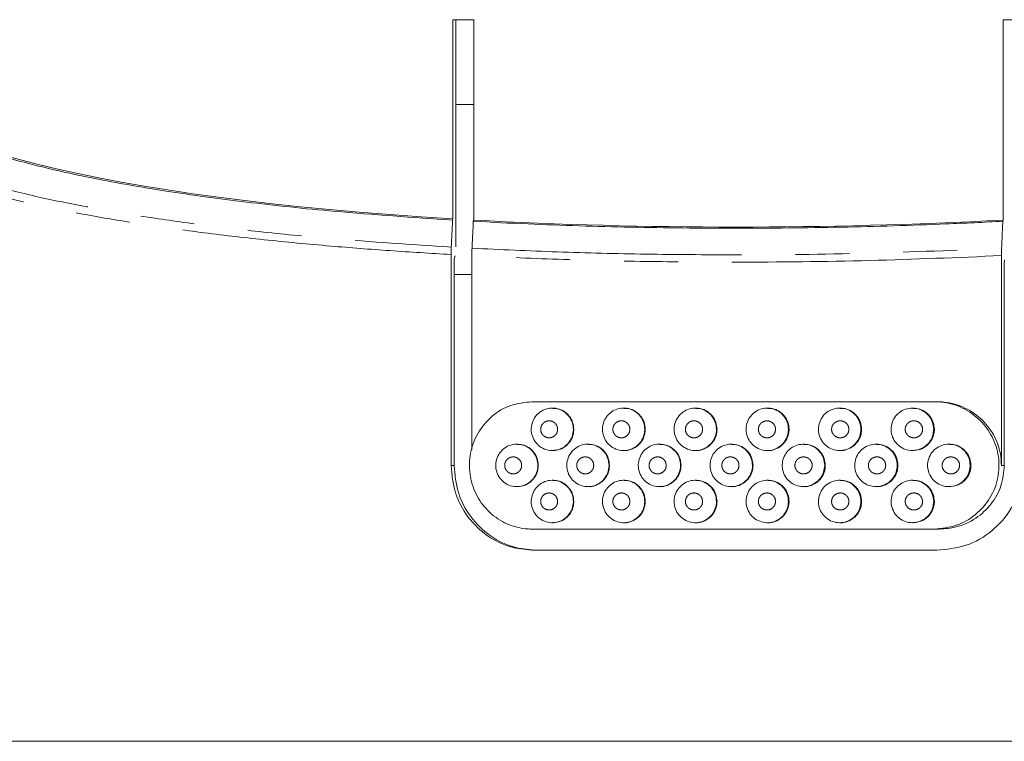
# Model space of a CAD drawing. Units: millimetres. Extents: x -43 to 593, y 5 to 329.
# Drawn here: x 151 to 174, y 270 to 287 of the extents above; entities that cross this region are included whole.
import ezdxf

# ---------------------------------------------------------------- set-up
doc = ezdxf.new("R2010")
doc.units = ezdxf.units.MM
doc.linetypes.add('PHANTOM', pattern=[12.7, 6.35, -1.27, 1.27, -1.27, 1.27, -1.27])

msp = doc.modelspace()

# ---------------------------------------------------------------- linework, layer by layer
at = {"color": 7, "linetype": 'Continuous', "lineweight": 15}
for p, q in [((160.955, 286.585), (161.444, 286.585)), ((160.955, 281.891), (160.955, 286.585)), ((161.024, 281.235), (161.024, 286.585)), ((161.444, 286.585), (161.444, 281.863)), ((173.918, 281.863), (173.918, 286.585)), ((173.918, 286.585), (174.427, 286.585)), ((161.024, 284.585), (161.444, 284.585)), ((160.955, 281.891), (160.945, 281.863)), ((161.434, 281.835), (161.444, 281.863)), ((173.918, 281.863), (173.907, 281.835)), ((160.911, 281.053), (160.911, 276.085)), ((160.985, 280.955), (160.979, 280.848)), ((161.01, 281.023), (160.985, 280.955)), ((161.4, 276.454), (161.4, 281.027)), ((173.873, 281.027), (173.873, 276.085)), ((173.946, 280.926), (173.941, 280.819)), ((160.979, 280.848), (160.979, 276.085)), ((173.941, 280.819), (173.941, 276.085)), ((161.4, 280.585), (160.979, 280.585)), ((172.295, 277.585), (162.815, 277.585)), ((163.307, 277.435), (163.294, 277.435)), ((164.987, 277.435), (164.974, 277.435)), ((166.675, 277.435), (166.662, 277.435)), ((168.372, 277.435), (168.359, 277.435)), ((170.076, 277.435), (170.063, 277.435)), ((171.789, 277.435), (171.776, 277.435)), ((172.351, 277.585), (172.295, 277.585)), ((162.471, 276.585), (162.457, 276.585)), ((164.146, 276.585), (164.133, 276.585)), ((165.83, 276.585), (165.817, 276.585)), ((167.523, 276.585), (167.51, 276.585)), ((169.223, 276.585), (169.21, 276.585)), ((170.932, 276.585), (170.919, 276.585)), ((172.649, 276.585), (172.636, 276.585)), ((163.294, 276.435), (163.307, 276.435)), ((164.974, 276.435), (164.987, 276.435)), ((166.662, 276.435), (166.675, 276.435)), ((168.359, 276.435), (168.372, 276.435)), ((170.063, 276.435), (170.076, 276.435)), ((171.776, 276.435), (171.789, 276.435)), ((162.457, 275.585), (162.471, 275.585)), ((163.307, 275.735), (163.294, 275.735)), ((164.133, 275.585), (164.146, 275.585)), ((164.987, 275.735), (164.974, 275.735)), ((165.817, 275.585), (165.83, 275.585)), ((166.675, 275.735), (166.662, 275.735)), ((167.51, 275.585), (167.523, 275.585)), ((168.372, 275.735), (168.359, 275.735)), ((169.21, 275.585), (169.223, 275.585)), ((170.076, 275.735), (170.063, 275.735)), ((170.919, 275.585), (170.932, 275.585)), ((171.789, 275.735), (171.776, 275.735)), ((172.636, 275.585), (172.649, 275.585)), ((163.294, 274.735), (163.307, 274.735)), ((164.974, 274.735), (164.987, 274.735)), ((166.662, 274.735), (166.675, 274.735)), ((168.359, 274.735), (168.372, 274.735)), ((170.063, 274.735), (170.076, 274.735)), ((171.776, 274.735), (171.789, 274.735)), ((162.815, 274.585), (172.295, 274.585)), ((172.295, 274.585), (172.418, 274.585)), ((162.872, 274.085), (172.351, 274.085)), ((191.17, 269.585), (146.87, 269.585))]:
    msp.add_line(p, q, dxfattribs=at)
at = {"color": 8, "linetype": 'PHANTOM', "lineweight": 0}
for p, q in [((160.911, 276.085), (160.979, 276.085)), ((173.873, 276.085), (173.941, 276.085))]:
    msp.add_line(p, q, dxfattribs=at)
at = {"color": 7, "linetype": 'Continuous', "lineweight": 15}
for start_param, end_param in [(3.139508, 4.325782), (4.350181, 4.940092)]:
    msp.add_ellipse((169.02, 285.491), major_axis=(21.5, 0.255), ratio=0.175929, start_param=start_param, end_param=end_param, dxfattribs=at)
for points, knots in [([(147.52, 285.36), (147.502, 285.31), (147.428, 285.112), (147.6, 284.77), (148.019, 284.342), (148.738, 283.932), (149.727, 283.542), (150.981, 283.176), (152.464, 282.84), (154.164, 282.541), (156.07, 282.282), (158.308, 282.043), (160.008, 281.927), (160.945, 281.863)], [0, 0, 0, 0, 0.032865, 0.128378, 0.223925, 0.31809, 0.412131, 0.507308, 0.602244, 0.695792, 0.789233, 0.883856, 1, 1, 1, 1]), ([(160.945, 281.863), (160.942, 281.795), (160.935, 281.657), (160.925, 281.445), (160.918, 281.302), (160.915, 281.228)], [0, 0, 0, 0, 0.3243, 0.648599, 1, 1, 1, 1]), ([(161.404, 281.201), (161.406, 281.244), (161.411, 281.356), (161.421, 281.567), (161.429, 281.736), (161.434, 281.836)], [0, 0, 0, 0, 0.203133, 0.528776, 1, 1, 1, 1]), ([(161.434, 281.835), (161.863, 281.814), (163.075, 281.752), (165.136, 281.689), (167.607, 281.663), (170.097, 281.689), (172.204, 281.752), (173.461, 281.814), (173.907, 281.835)], [0, 0, 0, 0, 0.107901, 0.304228, 0.5, 0.695695, 0.8921, 1, 1, 1, 1]), ([(173.907, 281.836), (173.904, 281.767), (173.897, 281.629), (173.887, 281.417), (173.881, 281.275), (173.877, 281.201)], [0, 0, 0, 0, 0.3256431, 0.6512862, 1, 1, 1, 1]), ([(160.915, 281.228), (160.914, 281.199), (160.911, 281.145), (160.911, 281.082), (160.911, 281.053)], [0, 0, 0, 0, 0.5358811, 1, 1, 1, 1]), ([(161.4, 281.027), (161.4, 281.058), (161.4, 281.121), (161.403, 281.174), (161.404, 281.201)], [0, 0, 0, 0, 0.498061, 1, 1, 1, 1]), ([(173.877, 281.201), (173.876, 281.175), (173.874, 281.121), (173.874, 281.059), (173.873, 281.027)], [0, 0, 0, 0, 0.493216, 1, 1, 1, 1]), ([(162.815, 277.585), (162.645, 277.568), (162.306, 277.533), (161.858, 277.263), (161.524, 276.868), (161.343, 276.383), (161.33, 275.876), (161.475, 275.401), (161.76, 274.999), (162.164, 274.708), (162.54, 274.595), (162.761, 274.587), (162.815, 274.585)], [0, 0, 0, 0, 0.110812, 0.221627, 0.332027, 0.43956, 0.543406, 0.645388, 0.748541, 0.854968, 0.964628, 1, 1, 1, 1]), ([(163.791, 276.935), (163.791, 276.931), (163.79, 276.873), (163.768, 276.758), (163.685, 276.612), (163.559, 276.501), (163.402, 276.437), (163.231, 276.429), (163.066, 276.48), (162.927, 276.584), (162.832, 276.728), (162.795, 276.873), (162.799, 277.018), (162.84, 277.159), (162.938, 277.297), (163.075, 277.394), (163.239, 277.442), (163.41, 277.431), (163.57, 277.363), (163.695, 277.245), (163.776, 277.096), (163.786, 276.987), (163.791, 276.935)], [0, 0, 0, 0, 0.003591, 0.056428, 0.1091339, 0.1621009, 0.2156306, 0.2698242, 0.3245119, 0.3792723, 0.4335948, 0.4871486, 0.5195602, 0.5725898, 0.6253859, 0.6784928, 0.7323548, 0.7868723, 0.8416595, 0.8962293, 0.9502208, 1, 1, 1, 1]), ([(163.801, 276.935), (163.795, 276.991), (163.785, 277.102), (163.701, 277.251), (163.579, 277.363), (163.44, 277.428), (163.346, 277.429), (163.307, 277.429)], [0, 0, 0, 0, 0.2108299, 0.4216202, 0.6335635, 0.8482499, 1, 1, 1, 1]), ([(165.472, 276.935), (165.472, 276.933), (165.471, 276.874), (165.45, 276.76), (165.366, 276.612), (165.238, 276.5), (165.081, 276.437), (164.91, 276.43), (164.746, 276.48), (164.609, 276.582), (164.513, 276.724), (164.475, 276.869), (164.477, 277.016), (164.519, 277.159), (164.618, 277.297), (164.756, 277.395), (164.92, 277.442), (165.091, 277.431), (165.249, 277.364), (165.374, 277.248), (165.456, 277.099), (165.467, 276.989), (165.472, 276.935)], [0, 0, 0, 0, 0.002426, 0.055828, 0.109183, 0.162616, 0.216236, 0.270086, 0.324119, 0.378192, 0.43212, 0.485768, 0.518953, 0.572393, 0.625745, 0.679221, 0.732985, 0.786983, 0.84106, 0.895046, 0.948831, 1, 1, 1, 1]), ([(165.483, 276.935), (165.477, 276.991), (165.467, 277.103), (165.382, 277.253), (165.257, 277.365), (165.117, 277.429), (165.024, 277.429), (164.987, 277.429)], [0, 0, 0, 0, 0.213495, 0.426978, 0.640785, 0.855421, 1, 1, 1, 1]), ([(167.161, 276.935), (167.161, 276.934), (167.161, 276.877), (167.141, 276.763), (167.057, 276.614), (166.929, 276.501), (166.771, 276.437), (166.6, 276.429), (166.437, 276.479), (166.299, 276.579), (166.202, 276.72), (166.163, 276.865), (166.164, 277.013), (166.205, 277.157), (166.304, 277.296), (166.443, 277.395), (166.607, 277.442), (166.777, 277.432), (166.935, 277.365), (167.061, 277.251), (167.145, 277.101), (167.156, 276.99), (167.161, 276.935)], [0, 0, 0, 0, 0.0011428, 0.0548077, 0.1084685, 0.1621319, 0.2158065, 0.269502, 0.3232218, 0.3769555, 0.4306784, 0.4843653, 0.5179211, 0.5715754, 0.6252175, 0.6788808, 0.7325853, 0.786315, 0.8400454, 0.8937591, 0.9474515, 1, 1, 1, 1]), ([(167.174, 276.935), (167.168, 276.991), (167.157, 277.104), (167.071, 277.254), (166.945, 277.366), (166.805, 277.429), (166.712, 277.429), (166.675, 277.429)], [0, 0, 0, 0, 0.214673, 0.429346, 0.644017, 0.8587, 1, 1, 1, 1]), ([(168.858, 276.935), (168.853, 276.879), (168.842, 276.767), (168.756, 276.618), (168.63, 276.504), (168.472, 276.438), (168.301, 276.429), (168.137, 276.477), (167.998, 276.576), (167.899, 276.716), (167.859, 276.86), (167.858, 277.008), (167.899, 277.153), (167.996, 277.293), (168.135, 277.393), (168.299, 277.441), (168.469, 277.433), (168.628, 277.368), (168.755, 277.254), (168.842, 277.104), (168.853, 276.992), (168.858, 276.935)], [0, 0, 0, 0, 0.053391, 0.107018, 0.160668, 0.214361, 0.268085, 0.321819, 0.37554, 0.42924, 0.482922, 0.516517, 0.570187, 0.623852, 0.677518, 0.731199, 0.784902, 0.838629, 0.892363, 0.946079, 1, 1, 1, 1]), ([(168.872, 276.935), (168.867, 276.991), (168.856, 277.104), (168.77, 277.254), (168.643, 277.366), (168.502, 277.429), (168.409, 277.429), (168.372, 277.429)], [0, 0, 0, 0, 0.21438, 0.428753, 0.643325, 0.858205, 1, 1, 1, 1]), ([(170.564, 276.935), (170.559, 276.881), (170.548, 276.771), (170.466, 276.623), (170.341, 276.508), (170.184, 276.44), (170.013, 276.428), (169.847, 276.474), (169.705, 276.572), (169.605, 276.711), (169.563, 276.855), (169.561, 277.003), (169.6, 277.147), (169.695, 277.288), (169.832, 277.389), (169.996, 277.44), (170.167, 277.434), (170.328, 277.371), (170.457, 277.258), (170.546, 277.108), (170.558, 276.993), (170.564, 276.935)], [0, 0, 0, 0, 0.051604, 0.104853, 0.158235, 0.211887, 0.26581, 0.319879, 0.37392, 0.427793, 0.481441, 0.514774, 0.568251, 0.621663, 0.675133, 0.728807, 0.782709, 0.836769, 0.890827, 0.944699, 1, 1, 1, 1]), ([(170.579, 276.935), (170.574, 276.991), (170.563, 277.103), (170.477, 277.252), (170.351, 277.364), (170.21, 277.429), (170.115, 277.429), (170.076, 277.429)], [0, 0, 0, 0, 0.212613, 0.425193, 0.638693, 0.853913, 1, 1, 1, 1]), ([(172.278, 276.935), (172.273, 276.883), (172.263, 276.776), (172.185, 276.63), (172.063, 276.514), (171.908, 276.443), (171.735, 276.427), (171.567, 276.47), (171.422, 276.567), (171.319, 276.707), (171.276, 276.85), (171.272, 276.996), (171.308, 277.14), (171.401, 277.281), (171.535, 277.384), (171.698, 277.439), (171.871, 277.436), (172.034, 277.375), (172.167, 277.263), (172.259, 277.111), (172.271, 276.995), (172.278, 276.935)], [0, 0, 0, 0, 0.049455, 0.101978, 0.154815, 0.208336, 0.262599, 0.317329, 0.372055, 0.426335, 0.47995, 0.512706, 0.565762, 0.618633, 0.671685, 0.725336, 0.779641, 0.834381, 0.889102, 0.943305, 1, 1, 1, 1]), ([(172.295, 276.935), (172.289, 276.99), (172.279, 277.101), (172.194, 277.249), (172.069, 277.361), (171.927, 277.428), (171.83, 277.429), (171.789, 277.429)], [0, 0, 0, 0, 0.209351, 0.418627, 0.630025, 0.845663, 1, 1, 1, 1]), ([(172.295, 274.585), (172.469, 274.603), (172.819, 274.637), (173.281, 274.907), (173.627, 275.302), (173.815, 275.787), (173.829, 276.294), (173.678, 276.769), (173.382, 277.172), (172.965, 277.462), (172.578, 277.576), (172.35, 277.583), (172.295, 277.585)], [0, 0, 0, 0, 0.1108123, 0.2216272, 0.3320267, 0.4395602, 0.5434058, 0.6453879, 0.7485409, 0.8549679, 0.964628, 1, 1, 1, 1]), ([(173.873, 276.085), (173.87, 276.155), (173.86, 276.387), (173.734, 276.77), (173.44, 277.172), (173.022, 277.462), (172.635, 277.576), (172.407, 277.583), (172.351, 277.585)], [0, 0, 0, 0, 0.0884542, 0.2914201, 0.4969405, 0.7095194, 0.9290695, 1, 1, 1, 1]), ([(163.307, 276.436), (163.363, 276.441), (163.475, 276.452), (163.624, 276.54), (163.736, 276.669), (163.793, 276.81), (163.799, 276.9), (163.801, 276.935)], [0, 0, 0, 0, 0.217694, 0.43744, 0.654469, 0.868269, 1, 1, 1, 1]), ([(164.987, 276.436), (164.988, 276.435), (165.044, 276.426), (165.158, 276.46), (165.306, 276.539), (165.418, 276.67), (165.475, 276.809), (165.481, 276.9), (165.483, 276.935)], [0, 0, 0, 0, 0.003208, 0.220086, 0.436476, 0.651832, 0.86615, 1, 1, 1, 1]), ([(166.676, 276.436), (166.677, 276.436), (166.734, 276.426), (166.849, 276.46), (166.997, 276.539), (167.108, 276.67), (167.166, 276.809), (167.171, 276.9), (167.174, 276.935)], [0, 0, 0, 0, 0.0061956, 0.2211754, 0.4359931, 0.6506797, 0.8653167, 1, 1, 1, 1]), ([(168.372, 276.436), (168.374, 276.436), (168.43, 276.426), (168.546, 276.46), (168.694, 276.539), (168.807, 276.67), (168.864, 276.809), (168.87, 276.9), (168.872, 276.935)], [0, 0, 0, 0, 0.0061868, 0.220932, 0.4358394, 0.6507872, 0.8655426, 1, 1, 1, 1]), ([(170.077, 276.436), (170.077, 276.435), (170.134, 276.426), (170.25, 276.46), (170.4, 276.539), (170.513, 276.67), (170.571, 276.809), (170.577, 276.9), (170.579, 276.935)], [0, 0, 0, 0, 0.003195, 0.219342, 0.435995, 0.652151, 0.866834, 1, 1, 1, 1]), ([(171.789, 276.436), (171.846, 276.441), (171.961, 276.452), (172.114, 276.539), (172.229, 276.669), (172.287, 276.81), (172.293, 276.901), (172.295, 276.935)], [0, 0, 0, 0, 0.2163993, 0.4365631, 0.6549817, 0.8694263, 1, 1, 1, 1]), ([(162.953, 276.085), (162.953, 276.081), (162.953, 276.022), (162.931, 275.908), (162.848, 275.763), (162.723, 275.652), (162.567, 275.588), (162.395, 275.579), (162.229, 275.63), (162.09, 275.735), (161.995, 275.879), (161.959, 276.024), (161.962, 276.169), (162.004, 276.309), (162.1, 276.445), (162.237, 276.544), (162.4, 276.592), (162.572, 276.582), (162.733, 276.513), (162.859, 276.394), (162.939, 276.245), (162.949, 276.137), (162.953, 276.085)], [0, 0, 0, 0, 0.0041204, 0.0565564, 0.1088083, 0.1614517, 0.2149205, 0.2693555, 0.3245057, 0.3797539, 0.4343551, 0.4878399, 0.5196785, 0.5724274, 0.6248445, 0.6776946, 0.7316156, 0.7864891, 0.8417791, 0.8967712, 0.950915, 1, 1, 1, 1]), ([(162.963, 276.085), (162.957, 276.14), (162.947, 276.251), (162.865, 276.399), (162.743, 276.511), (162.605, 276.578), (162.51, 276.579), (162.47, 276.579)], [0, 0, 0, 0, 0.208931, 0.417801, 0.628414, 0.843129, 1, 1, 1, 1]), ([(164.63, 276.085), (164.63, 276.082), (164.63, 276.023), (164.608, 275.909), (164.525, 275.762), (164.397, 275.65), (164.24, 275.587), (164.069, 275.58), (163.905, 275.63), (163.767, 275.733), (163.671, 275.876), (163.634, 276.021), (163.637, 276.167), (163.679, 276.309), (163.777, 276.447), (163.915, 276.545), (164.079, 276.592), (164.25, 276.581), (164.408, 276.513), (164.534, 276.396), (164.615, 276.247), (164.625, 276.138), (164.63, 276.085)], [0, 0, 0, 0, 0.0030246, 0.0561831, 0.1092561, 0.1624862, 0.2160654, 0.2700637, 0.3243801, 0.3787513, 0.4328509, 0.486459, 0.5193141, 0.5725736, 0.6256809, 0.6789958, 0.7328046, 0.7870302, 0.8414149, 0.8956519, 0.9495247, 1, 1, 1, 1]), ([(164.641, 276.085), (164.635, 276.141), (164.625, 276.253), (164.54, 276.402), (164.416, 276.514), (164.277, 276.579), (164.184, 276.579), (164.146, 276.579)], [0, 0, 0, 0, 0.21235, 0.424676, 0.63768, 0.852335, 1, 1, 1, 1]), ([(166.315, 276.085), (166.315, 276.083), (166.315, 276.026), (166.294, 275.911), (166.21, 275.763), (166.082, 275.651), (165.924, 275.587), (165.754, 275.58), (165.59, 275.629), (165.453, 275.731), (165.356, 275.872), (165.318, 276.017), (165.319, 276.164), (165.361, 276.308), (165.46, 276.447), (165.599, 276.545), (165.763, 276.592), (165.933, 276.581), (166.091, 276.514), (166.216, 276.399), (166.3, 276.25), (166.31, 276.139), (166.315, 276.085)], [0, 0, 0, 0, 0.001798, 0.055369, 0.108919, 0.162497, 0.216148, 0.269898, 0.323733, 0.377595, 0.431397, 0.485071, 0.518486, 0.572058, 0.625588, 0.67918, 0.732909, 0.786742, 0.840602, 0.894415, 0.94814, 1, 1, 1, 1]), ([(166.327, 276.085), (166.322, 276.141), (166.311, 276.254), (166.225, 276.403), (166.099, 276.515), (165.96, 276.579), (165.867, 276.579), (165.83, 276.579)], [0, 0, 0, 0, 0.214268, 0.428533, 0.642893, 0.857536, 1, 1, 1, 1]), ([(168.009, 276.085), (168.009, 276.085), (168.009, 276.028), (167.989, 275.915), (167.906, 275.766), (167.778, 275.652), (167.62, 275.588), (167.449, 275.579), (167.286, 275.628), (167.147, 275.728), (167.05, 275.868), (167.01, 276.013), (167.01, 276.16), (167.051, 276.305), (167.149, 276.445), (167.288, 276.544), (167.452, 276.591), (167.623, 276.582), (167.781, 276.516), (167.907, 276.402), (167.992, 276.253), (168.003, 276.141), (168.009, 276.085)], [0, 0, 0, 0, 0.00046, 0.054147, 0.107833, 0.161521, 0.21521, 0.268898, 0.322584, 0.376271, 0.42996, 0.483649, 0.517263, 0.57095, 0.624638, 0.678326, 0.732015, 0.785703, 0.839389, 0.893076, 0.946765, 1, 1, 1, 1]), ([(168.022, 276.085), (168.016, 276.141), (168.005, 276.254), (167.919, 276.404), (167.792, 276.516), (167.652, 276.579), (167.559, 276.579), (167.522, 276.579)], [0, 0, 0, 0, 0.2147103, 0.4294194, 0.6441604, 0.8589222, 1, 1, 1, 1]), ([(169.71, 276.085), (169.705, 276.03), (169.694, 275.919), (169.61, 275.77), (169.484, 275.656), (169.326, 275.589), (169.155, 275.578), (168.99, 275.625), (168.85, 275.724), (168.751, 275.864), (168.71, 276.008), (168.709, 276.156), (168.748, 276.3), (168.845, 276.441), (168.983, 276.541), (169.147, 276.591), (169.318, 276.583), (169.477, 276.519), (169.605, 276.406), (169.693, 276.256), (169.704, 276.142), (169.71, 276.085)], [0, 0, 0, 0, 0.052545, 0.106026, 0.159575, 0.213256, 0.26706, 0.320921, 0.374759, 0.42852, 0.482186, 0.515688, 0.569288, 0.622861, 0.676456, 0.730133, 0.783909, 0.837759, 0.891616, 0.945391, 1, 1, 1, 1]), ([(169.725, 276.085), (169.719, 276.141), (169.708, 276.253), (169.622, 276.403), (169.496, 276.515), (169.355, 276.579), (169.26, 276.579), (169.223, 276.579)], [0, 0, 0, 0, 0.213682, 0.427346, 0.641506, 0.85654, 1, 1, 1, 1]), ([(171.42, 276.085), (171.415, 276.032), (171.405, 275.924), (171.324, 275.776), (171.201, 275.661), (171.044, 275.591), (170.873, 275.577), (170.705, 275.622), (170.563, 275.72), (170.461, 275.859), (170.418, 276.003), (170.416, 276.15), (170.453, 276.293), (170.547, 276.435), (170.683, 276.537), (170.846, 276.59), (171.018, 276.585), (171.18, 276.523), (171.311, 276.411), (171.402, 276.259), (171.414, 276.144), (171.42, 276.085)], [0, 0, 0, 0, 0.050572, 0.103503, 0.156648, 0.210249, 0.264326, 0.318684, 0.37302, 0.427063, 0.480692, 0.513779, 0.567076, 0.620254, 0.673545, 0.727212, 0.781292, 0.835648, 0.889991, 0.944003, 1, 1, 1, 1]), ([(171.436, 276.085), (171.431, 276.141), (171.42, 276.252), (171.335, 276.401), (171.209, 276.513), (171.067, 276.578), (170.971, 276.579), (170.931, 276.579)], [0, 0, 0, 0, 0.211171, 0.42229, 0.634873, 0.850299, 1, 1, 1, 1]), ([(173.138, 276.085), (173.133, 276.035), (173.124, 275.929), (173.048, 275.785), (172.928, 275.667), (172.774, 275.594), (172.601, 275.576), (172.431, 275.618), (172.284, 275.715), (172.18, 275.854), (172.135, 275.997), (172.131, 276.143), (172.166, 276.285), (172.257, 276.427), (172.389, 276.531), (172.551, 276.588), (172.725, 276.587), (172.89, 276.528), (173.025, 276.416), (173.119, 276.263), (173.131, 276.145), (173.138, 276.085)], [0, 0, 0, 0, 0.0482602, 0.1002879, 0.1527392, 0.2061464, 0.2606199, 0.3158033, 0.3710252, 0.4256169, 0.479227, 0.5115599, 0.5643133, 0.6168005, 0.6695477, 0.7231656, 0.7777382, 0.8329533, 0.8881529, 0.9426067, 1, 1, 1, 1]), ([(173.156, 276.085), (173.15, 276.14), (173.14, 276.25), (173.056, 276.397), (172.932, 276.51), (172.79, 276.577), (172.691, 276.579), (172.649, 276.579)], [0, 0, 0, 0, 0.207148, 0.414193, 0.624123, 0.839962, 1, 1, 1, 1]), ([(160.911, 276.085), (160.931, 275.868), (160.972, 275.433), (161.287, 274.85), (161.757, 274.395), (162.314, 274.128), (162.704, 274.098), (162.872, 274.085)], [0, 0, 0, 0, 0.204244, 0.408308, 0.617291, 0.835036, 1, 1, 1, 1]), ([(160.979, 276.085), (161, 275.868), (161.04, 275.435), (161.352, 274.854), (161.82, 274.399), (162.376, 274.129), (162.768, 274.098), (162.938, 274.085)], [0, 0, 0, 0, 0.203218, 0.406239, 0.614624, 0.832635, 1, 1, 1, 1]), ([(162.471, 275.586), (162.526, 275.591), (162.637, 275.601), (162.786, 275.689), (162.898, 275.82), (162.955, 275.96), (162.961, 276.051), (162.963, 276.085)], [0, 0, 0, 0, 0.216022, 0.43819, 0.65648, 0.86995, 1, 1, 1, 1]), ([(164.146, 275.585), (164.146, 275.585), (164.202, 275.576), (164.316, 275.609), (164.464, 275.689), (164.576, 275.82), (164.633, 275.959), (164.639, 276.05), (164.641, 276.085)], [0, 0, 0, 0, 0.000576, 0.219049, 0.436883, 0.652942, 0.867025, 1, 1, 1, 1]), ([(165.83, 275.586), (165.832, 275.586), (165.888, 275.576), (166.003, 275.61), (166.151, 275.689), (166.262, 275.82), (166.319, 275.959), (166.325, 276.05), (166.327, 276.085)], [0, 0, 0, 0, 0.005079, 0.220796, 0.436187, 0.65109, 0.865592, 1, 1, 1, 1]), ([(167.523, 275.586), (167.524, 275.586), (167.581, 275.576), (167.696, 275.61), (167.845, 275.689), (167.956, 275.82), (168.014, 275.959), (168.02, 276.05), (168.022, 276.085)], [0, 0, 0, 0, 0.006564, 0.221221, 0.435879, 0.650581, 0.865302, 1, 1, 1, 1]), ([(169.223, 275.586), (169.225, 275.586), (169.281, 275.576), (169.397, 275.61), (169.546, 275.689), (169.659, 275.82), (169.717, 275.959), (169.723, 276.05), (169.725, 276.085)], [0, 0, 0, 0, 0.0050647, 0.2203058, 0.4358751, 0.651304, 0.8660457, 1, 1, 1, 1]), ([(170.932, 275.585), (170.932, 275.585), (170.988, 275.576), (171.104, 275.609), (171.256, 275.688), (171.37, 275.82), (171.428, 275.959), (171.434, 276.05), (171.436, 276.085)], [0, 0, 0, 0, 0.000575, 0.218041, 0.436217, 0.653361, 0.867943, 1, 1, 1, 1]), ([(172.351, 274.085), (172.585, 274.108), (173.053, 274.155), (173.672, 274.516), (174.132, 275.046), (174.355, 275.607), (174.375, 275.96), (174.382, 276.085)], [0, 0, 0, 0, 0.222322, 0.4446165, 0.6667427, 0.8823276, 1, 1, 1, 1]), ([(173.941, 276.085), (173.925, 275.922), (173.894, 275.595), (173.647, 275.157), (173.28, 274.817), (172.848, 274.617), (172.548, 274.595), (172.418, 274.585)], [0, 0, 0, 0, 0.204513, 0.408862, 0.617726, 0.834979, 1, 1, 1, 1]), ([(172.649, 275.586), (172.705, 275.591), (172.82, 275.601), (172.974, 275.689), (173.09, 275.819), (173.148, 275.96), (173.154, 276.051), (173.156, 276.085)], [0, 0, 0, 0, 0.214417, 0.437067, 0.657077, 0.871352, 1, 1, 1, 1]), ([(163.791, 275.235), (163.791, 275.231), (163.79, 275.173), (163.768, 275.058), (163.685, 274.912), (163.559, 274.801), (163.402, 274.737), (163.231, 274.729), (163.066, 274.78), (162.927, 274.884), (162.832, 275.028), (162.795, 275.173), (162.799, 275.318), (162.84, 275.459), (162.938, 275.597), (163.075, 275.694), (163.239, 275.742), (163.41, 275.731), (163.57, 275.663), (163.695, 275.545), (163.776, 275.396), (163.786, 275.287), (163.791, 275.235)], [0, 0, 0, 0, 0.003591, 0.056428, 0.109134, 0.162101, 0.215631, 0.269824, 0.324512, 0.379272, 0.433595, 0.487149, 0.51956, 0.57259, 0.625386, 0.678493, 0.732355, 0.786872, 0.841659, 0.896229, 0.950221, 1, 1, 1, 1]), ([(163.801, 275.235), (163.795, 275.291), (163.785, 275.402), (163.701, 275.551), (163.579, 275.663), (163.44, 275.728), (163.346, 275.729), (163.307, 275.729)], [0, 0, 0, 0, 0.21083, 0.42162, 0.633564, 0.84825, 1, 1, 1, 1]), ([(165.472, 275.235), (165.472, 275.233), (165.471, 275.174), (165.45, 275.06), (165.366, 274.912), (165.238, 274.8), (165.081, 274.737), (164.91, 274.73), (164.746, 274.78), (164.609, 274.882), (164.513, 275.024), (164.475, 275.169), (164.477, 275.316), (164.519, 275.459), (164.618, 275.597), (164.756, 275.695), (164.92, 275.742), (165.091, 275.731), (165.249, 275.664), (165.374, 275.548), (165.456, 275.399), (165.467, 275.289), (165.472, 275.235)], [0, 0, 0, 0, 0.0024261, 0.0558285, 0.1091827, 0.1626165, 0.2162358, 0.2700858, 0.3241189, 0.3781924, 0.4321197, 0.4857676, 0.518953, 0.5723928, 0.6257447, 0.6792209, 0.732985, 0.7869827, 0.8410598, 0.8950461, 0.9488306, 1, 1, 1, 1]), ([(165.483, 275.235), (165.477, 275.291), (165.467, 275.403), (165.382, 275.553), (165.257, 275.665), (165.117, 275.729), (165.024, 275.729), (164.987, 275.729)], [0, 0, 0, 0, 0.213495, 0.426978, 0.640785, 0.855421, 1, 1, 1, 1]), ([(167.161, 275.235), (167.161, 275.234), (167.161, 275.177), (167.141, 275.063), (167.057, 274.914), (166.929, 274.801), (166.771, 274.737), (166.6, 274.729), (166.437, 274.779), (166.299, 274.879), (166.202, 275.02), (166.163, 275.165), (166.164, 275.313), (166.205, 275.457), (166.304, 275.596), (166.443, 275.695), (166.607, 275.742), (166.777, 275.732), (166.935, 275.665), (167.061, 275.551), (167.145, 275.401), (167.156, 275.29), (167.161, 275.235)], [0, 0, 0, 0, 0.001143, 0.054808, 0.108469, 0.162132, 0.215807, 0.269502, 0.323222, 0.376955, 0.430678, 0.484365, 0.517921, 0.571575, 0.625217, 0.678881, 0.732585, 0.786315, 0.840045, 0.893759, 0.947452, 1, 1, 1, 1]), ([(167.174, 275.235), (167.168, 275.291), (167.157, 275.404), (167.071, 275.554), (166.945, 275.666), (166.805, 275.729), (166.712, 275.729), (166.675, 275.729)], [0, 0, 0, 0, 0.214673, 0.429346, 0.644017, 0.8587, 1, 1, 1, 1]), ([(168.858, 275.235), (168.853, 275.179), (168.842, 275.067), (168.756, 274.918), (168.63, 274.804), (168.472, 274.738), (168.301, 274.729), (168.137, 274.777), (167.998, 274.876), (167.899, 275.016), (167.859, 275.16), (167.858, 275.308), (167.899, 275.453), (167.996, 275.593), (168.135, 275.693), (168.299, 275.741), (168.469, 275.733), (168.628, 275.668), (168.755, 275.554), (168.842, 275.404), (168.853, 275.292), (168.858, 275.235)], [0, 0, 0, 0, 0.053391, 0.107018, 0.160668, 0.214361, 0.268085, 0.321819, 0.37554, 0.42924, 0.482922, 0.516517, 0.570187, 0.623852, 0.677518, 0.731199, 0.784902, 0.838629, 0.892363, 0.946079, 1, 1, 1, 1]), ([(168.872, 275.235), (168.867, 275.291), (168.856, 275.404), (168.77, 275.554), (168.643, 275.666), (168.502, 275.729), (168.409, 275.729), (168.372, 275.729)], [0, 0, 0, 0, 0.21438, 0.428753, 0.643325, 0.858205, 1, 1, 1, 1]), ([(170.564, 275.235), (170.559, 275.181), (170.548, 275.071), (170.466, 274.923), (170.341, 274.808), (170.184, 274.74), (170.013, 274.728), (169.847, 274.774), (169.705, 274.872), (169.605, 275.011), (169.563, 275.155), (169.561, 275.303), (169.6, 275.447), (169.695, 275.588), (169.832, 275.689), (169.996, 275.74), (170.167, 275.734), (170.328, 275.671), (170.457, 275.558), (170.546, 275.408), (170.558, 275.293), (170.564, 275.235)], [0, 0, 0, 0, 0.051604, 0.104853, 0.158235, 0.211887, 0.26581, 0.319879, 0.37392, 0.427793, 0.481441, 0.514774, 0.568251, 0.621663, 0.675133, 0.728807, 0.782709, 0.836769, 0.890827, 0.944699, 1, 1, 1, 1]), ([(170.579, 275.235), (170.574, 275.291), (170.563, 275.403), (170.477, 275.552), (170.351, 275.664), (170.21, 275.729), (170.115, 275.729), (170.076, 275.729)], [0, 0, 0, 0, 0.2126129, 0.4251933, 0.6386935, 0.8539131, 1, 1, 1, 1]), ([(172.278, 275.235), (172.273, 275.183), (172.263, 275.076), (172.185, 274.93), (172.063, 274.814), (171.908, 274.743), (171.735, 274.727), (171.567, 274.77), (171.422, 274.867), (171.319, 275.007), (171.276, 275.15), (171.272, 275.296), (171.308, 275.44), (171.401, 275.581), (171.535, 275.684), (171.698, 275.739), (171.871, 275.736), (172.034, 275.675), (172.167, 275.563), (172.259, 275.411), (172.271, 275.295), (172.278, 275.235)], [0, 0, 0, 0, 0.049455, 0.101978, 0.154815, 0.208336, 0.262599, 0.317329, 0.372055, 0.426335, 0.47995, 0.512706, 0.565762, 0.618633, 0.671685, 0.725336, 0.779641, 0.834381, 0.889102, 0.943305, 1, 1, 1, 1]), ([(172.295, 275.235), (172.289, 275.29), (172.279, 275.401), (172.194, 275.549), (172.069, 275.661), (171.927, 275.728), (171.83, 275.729), (171.789, 275.729)], [0, 0, 0, 0, 0.209351, 0.418627, 0.630025, 0.845663, 1, 1, 1, 1]), ([(163.307, 274.736), (163.363, 274.741), (163.475, 274.752), (163.624, 274.84), (163.736, 274.969), (163.793, 275.11), (163.799, 275.2), (163.801, 275.235)], [0, 0, 0, 0, 0.2176937, 0.4374402, 0.6544689, 0.8682692, 1, 1, 1, 1]), ([(164.987, 274.736), (164.988, 274.735), (165.044, 274.726), (165.158, 274.76), (165.306, 274.839), (165.418, 274.97), (165.475, 275.109), (165.481, 275.2), (165.483, 275.235)], [0, 0, 0, 0, 0.003208, 0.220086, 0.436476, 0.651832, 0.86615, 1, 1, 1, 1]), ([(166.676, 274.736), (166.677, 274.736), (166.734, 274.726), (166.849, 274.76), (166.997, 274.839), (167.108, 274.97), (167.166, 275.109), (167.171, 275.2), (167.174, 275.235)], [0, 0, 0, 0, 0.006196, 0.221175, 0.435993, 0.65068, 0.865317, 1, 1, 1, 1]), ([(168.372, 274.736), (168.374, 274.736), (168.43, 274.726), (168.546, 274.76), (168.694, 274.839), (168.807, 274.97), (168.864, 275.109), (168.87, 275.2), (168.872, 275.235)], [0, 0, 0, 0, 0.006187, 0.220932, 0.435839, 0.650787, 0.865543, 1, 1, 1, 1]), ([(170.077, 274.736), (170.077, 274.735), (170.134, 274.726), (170.25, 274.76), (170.4, 274.839), (170.513, 274.97), (170.571, 275.109), (170.577, 275.2), (170.579, 275.235)], [0, 0, 0, 0, 0.003195, 0.219342, 0.435995, 0.652151, 0.866834, 1, 1, 1, 1]), ([(171.789, 274.736), (171.846, 274.741), (171.961, 274.752), (172.114, 274.839), (172.229, 274.969), (172.287, 275.11), (172.293, 275.201), (172.295, 275.235)], [0, 0, 0, 0, 0.216399, 0.436563, 0.654982, 0.869426, 1, 1, 1, 1])]:
    msp.add_open_spline(points, degree=3, knots=knots, dxfattribs=at)
at = {"color": 8, "linetype": 'PHANTOM', "lineweight": 0}
for points, knots in [([(146.98, 284.761), (146.961, 284.672), (146.92, 284.477), (147.058, 284.175), (147.342, 283.859), (147.795, 283.548), (148.404, 283.247), (149.16, 282.957), (150.057, 282.682), (151.108, 282.42), (152.288, 282.178), (153.577, 281.957), (154.967, 281.757), (156.481, 281.578), (158.432, 281.388), (159.967, 281.289), (160.915, 281.228)], [0, 0, 0, 0, 0.057256, 0.125465, 0.194146, 0.264325, 0.335023, 0.403227, 0.471913, 0.542129, 0.612879, 0.680218, 0.748033, 0.817364, 0.887224, 1, 1, 1, 1]), ([(160.911, 281.053), (160.429, 281.082), (159.461, 281.141), (157.986, 281.256), (156.486, 281.398), (154.982, 281.573), (153.564, 281.773), (152.259, 281.994), (151.082, 282.232), (150.034, 282.489), (149.116, 282.765), (148.349, 283.055), (147.741, 283.353), (147.284, 283.658), (146.995, 283.976), (146.86, 284.228), (146.885, 284.372), (146.89, 284.406)], [0, 0, 0, 0, 0.058767, 0.117836, 0.187539, 0.257744, 0.329529, 0.401854, 0.472444, 0.543541, 0.616231, 0.689468, 0.760054, 0.831134, 0.903768, 0.976936, 1, 1, 1, 1]), ([(161.404, 281.201), (162.071, 281.17), (163.411, 281.106), (165.485, 281.057), (167.923, 281.039), (170.748, 281.067), (172.827, 281.156), (173.877, 281.201)], [0, 0, 0, 0, 0.1666919, 0.3349778, 0.5001227, 0.7474032, 1, 1, 1, 1]), ([(173.873, 281.027), (172.845, 280.983), (170.767, 280.895), (167.939, 280.867), (165.484, 280.885), (163.411, 280.933), (162.072, 280.996), (161.4, 281.027)], [0, 0, 0, 0, 0.247301, 0.499878, 0.665661, 0.832043, 1, 1, 1, 1]), ([(163.42, 276.935), (163.418, 276.956), (163.414, 277), (163.381, 277.059), (163.331, 277.107), (163.267, 277.134), (163.198, 277.138), (163.132, 277.119), (163.077, 277.08), (163.038, 277.025), (163.021, 276.969), (163.02, 276.91), (163.034, 276.852), (163.073, 276.794), (163.129, 276.753), (163.195, 276.733), (163.263, 276.736), (163.326, 276.761), (163.377, 276.806), (163.413, 276.865), (163.417, 276.911), (163.42, 276.935)], [0, 0, 0, 0, 0.049134, 0.102697, 0.157302, 0.212582, 0.267827, 0.322328, 0.375708, 0.4283, 0.480733, 0.512705, 0.565624, 0.619688, 0.674696, 0.73002, 0.784941, 0.838972, 0.892013, 0.944346, 1, 1, 1, 1]), ([(165.123, 276.935), (165.121, 276.957), (165.116, 277.001), (165.083, 277.06), (165.032, 277.107), (164.969, 277.134), (164.9, 277.138), (164.834, 277.119), (164.778, 277.08), (164.738, 277.025), (164.721, 276.968), (164.72, 276.909), (164.736, 276.851), (164.775, 276.794), (164.83, 276.753), (164.896, 276.733), (164.965, 276.736), (165.028, 276.761), (165.08, 276.806), (165.115, 276.866), (165.12, 276.912), (165.123, 276.935)], [0, 0, 0, 0, 0.050733, 0.104243, 0.158259, 0.21266, 0.267136, 0.321322, 0.374981, 0.428194, 0.481235, 0.514123, 0.567356, 0.621118, 0.675355, 0.729803, 0.784133, 0.838088, 0.891575, 0.944678, 1, 1, 1, 1]), ([(166.834, 276.935), (166.832, 276.957), (166.827, 277.002), (166.793, 277.061), (166.742, 277.107), (166.678, 277.134), (166.61, 277.138), (166.543, 277.119), (166.487, 277.08), (166.447, 277.024), (166.43, 276.966), (166.43, 276.907), (166.446, 276.849), (166.485, 276.793), (166.541, 276.752), (166.607, 276.733), (166.676, 276.736), (166.74, 276.762), (166.791, 276.807), (166.827, 276.867), (166.831, 276.912), (166.834, 276.935)], [0, 0, 0, 0, 0.052215, 0.10571, 0.159457, 0.213436, 0.267523, 0.321537, 0.375327, 0.428856, 0.482208, 0.515538, 0.568916, 0.622517, 0.676368, 0.730393, 0.784446, 0.838376, 0.892083, 0.945555, 1, 1, 1, 1]), ([(168.553, 276.935), (168.553, 276.935), (168.553, 276.958), (168.549, 276.98), (168.534, 277.023), (168.511, 277.063), (168.459, 277.108), (168.395, 277.134), (168.326, 277.138), (168.26, 277.118), (168.203, 277.078), (168.164, 277.022), (168.147, 276.964), (168.147, 276.905), (168.164, 276.847), (168.204, 276.791), (168.26, 276.752), (168.327, 276.733), (168.396, 276.736), (168.46, 276.762), (168.511, 276.808), (168.546, 276.868), (168.551, 276.913), (168.553, 276.935)], [0, 0, 0, 0, 0.000248, 0.053348, 0.053587, 0.107115, 0.160898, 0.214886, 0.268947, 0.322925, 0.3767, 0.430237, 0.483598, 0.516967, 0.57034, 0.623914, 0.677747, 0.731781, 0.785863, 0.839814, 0.89351, 0.946948, 1, 1, 1, 1]), ([(170.281, 276.935), (170.281, 276.936), (170.28, 276.959), (170.272, 277.005), (170.249, 277.044), (170.22, 277.079), (170.184, 277.11), (170.119, 277.135), (170.049, 277.137), (169.983, 277.117), (169.927, 277.076), (169.888, 277.02), (169.873, 276.962), (169.873, 276.903), (169.89, 276.846), (169.931, 276.79), (169.989, 276.751), (170.056, 276.732), (170.126, 276.737), (170.19, 276.764), (170.24, 276.81), (170.274, 276.869), (170.278, 276.914), (170.281, 276.935)], [0, 0, 0, 0, 0.0017315, 0.0548178, 0.1078861, 0.1085002, 0.162642, 0.2170683, 0.271451, 0.3255069, 0.3790991, 0.4323214, 0.4853763, 0.5184081, 0.5716447, 0.6253502, 0.6795416, 0.7340138, 0.7884148, 0.8424092, 0.8958458, 0.9488371, 1, 1, 1, 1]), ([(172.016, 276.935), (172.016, 276.937), (172.016, 276.96), (172.007, 277.007), (171.971, 277.067), (171.917, 277.111), (171.85, 277.136), (171.78, 277.137), (171.714, 277.115), (171.659, 277.074), (171.621, 277.017), (171.606, 276.96), (171.608, 276.901), (171.625, 276.844), (171.668, 276.788), (171.727, 276.749), (171.795, 276.732), (171.865, 276.738), (171.929, 276.766), (171.978, 276.813), (172.011, 276.871), (172.015, 276.914), (172.016, 276.935)], [0, 0, 0, 0, 0.0032872, 0.0561615, 0.1098773, 0.1647513, 0.2200711, 0.2751067, 0.3293127, 0.3825164, 0.4350801, 0.4874921, 0.5198002, 0.5727992, 0.6268376, 0.6818106, 0.7371686, 0.7921548, 0.8461725, 0.8990668, 0.9511886, 1, 1, 1, 1]), ([(162.572, 276.085), (162.57, 276.106), (162.566, 276.149), (162.534, 276.209), (162.483, 276.257), (162.419, 276.284), (162.35, 276.288), (162.284, 276.269), (162.229, 276.23), (162.19, 276.175), (162.174, 276.119), (162.172, 276.061), (162.187, 276.003), (162.225, 275.945), (162.281, 275.903), (162.348, 275.883), (162.416, 275.886), (162.479, 275.912), (162.529, 275.956), (162.565, 276.015), (162.569, 276.061), (162.572, 276.085)], [0, 0, 0, 0, 0.048296, 0.101903, 0.156937, 0.212842, 0.268622, 0.323327, 0.376507, 0.42867, 0.480685, 0.511988, 0.564684, 0.618957, 0.674512, 0.730456, 0.785792, 0.839874, 0.892605, 0.944399, 1, 1, 1, 1]), ([(164.27, 276.085), (164.268, 276.106), (164.264, 276.15), (164.231, 276.21), (164.181, 276.257), (164.117, 276.284), (164.048, 276.288), (163.982, 276.269), (163.927, 276.23), (163.887, 276.175), (163.87, 276.118), (163.869, 276.059), (163.884, 276.001), (163.923, 275.944), (163.978, 275.903), (164.044, 275.883), (164.113, 275.886), (164.176, 275.911), (164.227, 275.956), (164.263, 276.016), (164.268, 276.062), (164.27, 276.085)], [0, 0, 0, 0, 0.049948, 0.103479, 0.157747, 0.212528, 0.26734, 0.321666, 0.375205, 0.428146, 0.480921, 0.513416, 0.566514, 0.620408, 0.674979, 0.729807, 0.784393, 0.83838, 0.891673, 0.944441, 1, 1, 1, 1]), ([(165.977, 276.085), (165.975, 276.107), (165.971, 276.151), (165.937, 276.211), (165.886, 276.257), (165.823, 276.284), (165.754, 276.288), (165.688, 276.269), (165.632, 276.23), (165.592, 276.174), (165.575, 276.117), (165.574, 276.058), (165.59, 276), (165.629, 275.943), (165.684, 275.903), (165.75, 275.883), (165.819, 275.886), (165.883, 275.911), (165.934, 275.956), (165.97, 276.016), (165.975, 276.062), (165.977, 276.085)], [0, 0, 0, 0, 0.051489, 0.1049865, 0.1588293, 0.2129646, 0.2671995, 0.3212821, 0.3750241, 0.4284334, 0.4816668, 0.51483, 0.5681554, 0.6218201, 0.6758177, 0.7299993, 0.7841519, 0.8380882, 0.8917125, 0.9450508, 1, 1, 1, 1]), ([(167.692, 276.085), (167.69, 276.107), (167.686, 276.152), (167.651, 276.212), (167.6, 276.258), (167.536, 276.284), (167.467, 276.288), (167.4, 276.269), (167.344, 276.229), (167.304, 276.173), (167.288, 276.115), (167.288, 276.056), (167.304, 275.998), (167.343, 275.942), (167.399, 275.902), (167.466, 275.883), (167.535, 275.886), (167.599, 275.912), (167.65, 275.957), (167.685, 276.017), (167.69, 276.062), (167.692, 276.085)], [0, 0, 0, 0, 0.052912, 0.106417, 0.160143, 0.214073, 0.268103, 0.322083, 0.375885, 0.429457, 0.482852, 0.516249, 0.569643, 0.623213, 0.677009, 0.730985, 0.785015, 0.838951, 0.892682, 0.946188, 1, 1, 1, 1]), ([(169.416, 276.085), (169.416, 276.086), (169.416, 276.108), (169.412, 276.131), (169.396, 276.174), (169.373, 276.214), (169.321, 276.259), (169.256, 276.284), (169.187, 276.287), (169.12, 276.268), (169.064, 276.227), (169.025, 276.171), (169.009, 276.113), (169.009, 276.054), (169.026, 275.996), (169.067, 275.941), (169.123, 275.901), (169.19, 275.882), (169.26, 275.887), (169.324, 275.913), (169.375, 275.959), (169.409, 276.019), (169.414, 276.063), (169.416, 276.085)], [0, 0, 0, 0, 0.000978, 0.054008, 0.054238, 0.107807, 0.161727, 0.215879, 0.270059, 0.324064, 0.377771, 0.431192, 0.48444, 0.517687, 0.571007, 0.624625, 0.678588, 0.732787, 0.786994, 0.840966, 0.894565, 0.947832, 1, 1, 1, 1]), ([(171.147, 276.085), (171.147, 276.086), (171.147, 276.109), (171.143, 276.133), (171.127, 276.175), (171.103, 276.216), (171.05, 276.26), (170.984, 276.285), (170.914, 276.287), (170.847, 276.266), (170.792, 276.225), (170.754, 276.169), (170.738, 276.111), (170.739, 276.052), (170.757, 275.995), (170.798, 275.939), (170.856, 275.9), (170.925, 275.882), (170.994, 275.888), (171.058, 275.915), (171.108, 275.961), (171.141, 276.02), (171.145, 276.064), (171.147, 276.085)], [0, 0, 0, 0, 0.002503, 0.054836, 0.055465, 0.10919, 0.163646, 0.21846, 0.273129, 0.327254, 0.380681, 0.433619, 0.486396, 0.519117, 0.572245, 0.626088, 0.680613, 0.73547, 0.790133, 0.844145, 0.897348, 0.949958, 1, 1, 1, 1]), ([(172.888, 276.085), (172.888, 276.087), (172.887, 276.111), (172.883, 276.135), (172.866, 276.177), (172.841, 276.218), (172.786, 276.262), (172.719, 276.286), (172.648, 276.286), (172.582, 276.264), (172.528, 276.222), (172.491, 276.165), (172.476, 276.108), (172.478, 276.05), (172.496, 275.992), (172.539, 275.937), (172.599, 275.898), (172.668, 275.882), (172.739, 275.889), (172.802, 275.918), (172.851, 275.965), (172.882, 276.023), (172.886, 276.065), (172.888, 276.085)], [0, 0, 0, 0, 0.004074, 0.056064, 0.056559, 0.11059, 0.165995, 0.221943, 0.277421, 0.331708, 0.384622, 0.436717, 0.48867, 0.520455, 0.573307, 0.627608, 0.683153, 0.739129, 0.794495, 0.848496, 0.900998, 0.95252, 1, 1, 1, 1]), ([(163.42, 275.235), (163.418, 275.256), (163.414, 275.3), (163.381, 275.359), (163.331, 275.407), (163.267, 275.434), (163.198, 275.438), (163.132, 275.419), (163.077, 275.38), (163.038, 275.325), (163.021, 275.269), (163.02, 275.21), (163.034, 275.152), (163.073, 275.094), (163.129, 275.053), (163.195, 275.033), (163.263, 275.036), (163.326, 275.061), (163.377, 275.106), (163.413, 275.165), (163.417, 275.211), (163.42, 275.235)], [0, 0, 0, 0, 0.0491339, 0.1026974, 0.1573024, 0.2125815, 0.2678274, 0.3223279, 0.3757077, 0.4282996, 0.4807334, 0.5127045, 0.5656243, 0.6196879, 0.674696, 0.7300201, 0.7849411, 0.8389719, 0.8920134, 0.9443458, 1, 1, 1, 1]), ([(165.123, 275.235), (165.121, 275.257), (165.116, 275.301), (165.083, 275.36), (165.032, 275.407), (164.969, 275.434), (164.9, 275.438), (164.834, 275.419), (164.778, 275.38), (164.738, 275.325), (164.721, 275.268), (164.72, 275.209), (164.736, 275.151), (164.775, 275.094), (164.83, 275.053), (164.896, 275.033), (164.965, 275.036), (165.028, 275.061), (165.08, 275.106), (165.115, 275.166), (165.12, 275.212), (165.123, 275.235)], [0, 0, 0, 0, 0.050733, 0.104243, 0.158259, 0.21266, 0.267136, 0.321322, 0.374981, 0.428194, 0.481235, 0.514123, 0.567356, 0.621118, 0.675355, 0.729803, 0.784133, 0.838088, 0.891575, 0.944678, 1, 1, 1, 1]), ([(166.834, 275.235), (166.832, 275.257), (166.827, 275.302), (166.793, 275.361), (166.742, 275.407), (166.678, 275.434), (166.61, 275.438), (166.543, 275.419), (166.487, 275.38), (166.447, 275.324), (166.43, 275.266), (166.43, 275.207), (166.446, 275.149), (166.485, 275.093), (166.541, 275.052), (166.607, 275.033), (166.676, 275.036), (166.74, 275.062), (166.791, 275.107), (166.827, 275.167), (166.831, 275.212), (166.834, 275.235)], [0, 0, 0, 0, 0.052215, 0.10571, 0.159457, 0.213436, 0.267523, 0.321537, 0.375327, 0.428856, 0.482208, 0.515538, 0.568916, 0.622517, 0.676368, 0.730393, 0.784446, 0.838376, 0.892083, 0.945555, 1, 1, 1, 1]), ([(168.553, 275.235), (168.553, 275.235), (168.553, 275.258), (168.549, 275.28), (168.534, 275.323), (168.511, 275.363), (168.459, 275.408), (168.395, 275.434), (168.326, 275.438), (168.26, 275.418), (168.203, 275.378), (168.164, 275.322), (168.147, 275.264), (168.147, 275.205), (168.164, 275.147), (168.204, 275.091), (168.26, 275.052), (168.327, 275.033), (168.396, 275.036), (168.46, 275.062), (168.511, 275.108), (168.546, 275.168), (168.551, 275.213), (168.553, 275.235)], [0, 0, 0, 0, 0.000248, 0.053348, 0.053587, 0.107115, 0.160898, 0.214886, 0.268947, 0.322925, 0.3767, 0.430237, 0.483598, 0.516967, 0.57034, 0.623914, 0.677747, 0.731781, 0.785863, 0.839814, 0.89351, 0.946948, 1, 1, 1, 1]), ([(170.281, 275.235), (170.281, 275.236), (170.28, 275.259), (170.272, 275.305), (170.249, 275.344), (170.22, 275.379), (170.184, 275.41), (170.119, 275.435), (170.049, 275.437), (169.983, 275.417), (169.927, 275.376), (169.888, 275.32), (169.873, 275.262), (169.873, 275.203), (169.89, 275.146), (169.931, 275.09), (169.989, 275.051), (170.056, 275.032), (170.126, 275.037), (170.19, 275.064), (170.24, 275.11), (170.274, 275.169), (170.278, 275.214), (170.281, 275.235)], [0, 0, 0, 0, 0.001731, 0.054818, 0.107886, 0.1085, 0.162642, 0.217068, 0.271451, 0.325507, 0.379099, 0.432321, 0.485376, 0.518408, 0.571645, 0.62535, 0.679542, 0.734014, 0.788415, 0.842409, 0.895846, 0.948837, 1, 1, 1, 1]), ([(172.016, 275.235), (172.016, 275.237), (172.016, 275.26), (172.007, 275.307), (171.971, 275.367), (171.917, 275.411), (171.85, 275.436), (171.78, 275.437), (171.714, 275.415), (171.659, 275.374), (171.621, 275.317), (171.606, 275.26), (171.608, 275.201), (171.625, 275.144), (171.668, 275.088), (171.727, 275.049), (171.795, 275.032), (171.865, 275.038), (171.929, 275.066), (171.978, 275.113), (172.011, 275.171), (172.015, 275.214), (172.016, 275.235)], [0, 0, 0, 0, 0.003287, 0.056162, 0.109877, 0.164751, 0.220071, 0.275107, 0.329313, 0.382516, 0.43508, 0.487492, 0.5198, 0.572799, 0.626838, 0.681811, 0.737169, 0.792155, 0.846173, 0.899067, 0.951189, 1, 1, 1, 1])]:
    msp.add_open_spline(points, degree=3, knots=knots, dxfattribs=at)

doc.saveas('drawing.dxf')
